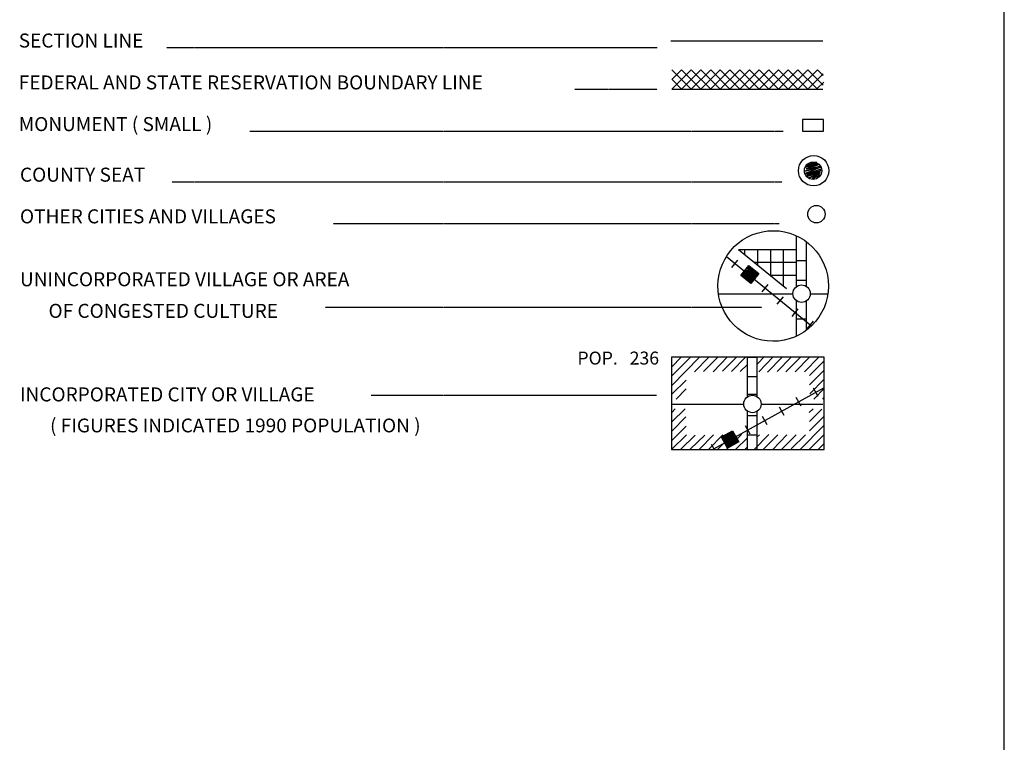
# Model space of a CAD drawing. Extents: x 1595812 to 2157601, y 16348238 to 16907719.
# Drawn here: x 1966364 to 1996788, y 16626061 to 16648392 of the extents above; entities that cross this region are included whole.
import ezdxf
from ezdxf.enums import TextEntityAlignment as Align

# ---------------------------------------------------------------- set-up
doc = ezdxf.new("R2010")
doc.units = 0
doc.header["$MEASUREMENT"] = 0
doc.linetypes.add('DGN_STYLE_2', pattern=[0.0011, 0, -0.0011])
doc.layers.add('L12', color=7, linetype='CONTINUOUS')
doc.layers.add('L23', color=7, linetype='CONTINUOUS')
doc.styles.add('STYLE-FONT001', font='font001.shx')

# ---------------------------------------------------------------- blocks, each defined once
blk = doc.blocks.new('CS')
at = {"layer": 'L23', "color": 7, "linetype": 'CONTINUOUS', "flags": 128}
blk.add_lwpolyline([(-261, -15), (-123, 228), (-269, -37), (-86, 228), (-250, -86), (-71, 213), (-71, 220), (-258, -131), (-7, 239), (-209, -149), (41, 213), (-183, -220), (78, 205), (-131, -287), (119, 164), (-82, -261), (153, 138), (-34, -310), (164, 67), (60, -276), (194, 15), (142, -217), (228, -19), (164, 90), (-60, -276)], dxfattribs=at)
at = {"layer": 'L23', "color": 7, "linetype": 'CONTINUOUS'}
for centre, radius in [((-2, -23), 469), ((-15, -36), 269)]:
    blk.add_circle(centre, radius, dxfattribs=at)
blk = doc.blocks.new('TWN_9')
at = {"layer": 'L23', "color": 7, "linetype": 'CONTINUOUS'}
blk.add_circle((-30, -1), 269, dxfattribs=at)
blk = doc.blocks.new('TWN_10')
at = {"layer": 'L23', "color": 7, "linetype": 'CONTINUOUS'}
blk.add_circle((-28, -5), 269, dxfattribs=at)
blk = doc.blocks.new('FARM_4')
at = {"layer": 'L23', "color": 7, "linetype": 'CONTINUOUS'}
for p, q in [((-213, 10), (-26, 190)), ((-213, 85), (-102, 183)), ((-212, -208), (184, 192)), ((-212, -24), (4, 187)), ((-210, 149), (-165, 185)), ((-209, -62), (34, 192)), ((-208, 55), (-71, 187)), ((-208, -171), (150, 184)), ((-206, 118), (-135, 190)), ((-205, -133), (112, 188)), ((-204, -92), (75, 191)), ((-173, -197), (180, 155)), ((-140, -204), (182, 128)), ((-98, -197), (181, 80)), ((-69, -200), (182, 53)), ((-35, -199), (178, 16)), ((2, -203), (182, -14)), ((44, -203), (182, -56)), ((74, -199), (178, -93)), ((111, -202), (186, -127)), ((138, -201), (182, -165))]:
    blk.add_line(p, q, dxfattribs=at)
at = {"layer": 'L23', "color": 7, "linetype": 'CONTINUOUS', "flags": 128}
blk.add_lwpolyline([(-212, -208), (-213, 194), (184, 192), (186, -202), (-212, -208)], close=True, dxfattribs=at)
blk = doc.blocks.new('TWN_11')
at = {"layer": 'L23', "color": 7, "linetype": 'CONTINUOUS'}
blk.add_circle((-31, -3), 269, dxfattribs=at)
blk = doc.blocks.new('FARM_5')
at = {"layer": 'L23', "color": 7, "linetype": 'CONTINUOUS'}
for p, q in [((-214, -93), (74, 188)), ((-213, 118), (-136, 190)), ((-211, 153), (-172, 191)), ((-211, 87), (-106, 191)), ((-209, -29), (10, 193)), ((-208, 61), (-70, 190)), ((-208, -169), (140, 188)), ((-207, -199), (181, 196)), ((-206, -133), (114, 196)), ((-206, -55), (41, 194)), ((-205, 11), (-25, 195)), ((-176, -198), (184, 158)), ((-141, -200), (185, 127)), ((-103, -197), (178, 82)), ((-63, -201), (179, 52)), ((-37, -197), (178, 16)), ((4, -201), (179, -14)), ((44, -193), (187, -55)), ((70, -201), (185, -90)), ((105, -203), (186, -121)), ((138, -197), (180, -154))]:
    blk.add_line(p, q, dxfattribs=at)
at = {"layer": 'L23', "color": 7, "linetype": 'CONTINUOUS', "flags": 128}
blk.add_lwpolyline([(-207, -199), (-207, 193), (181, 196), (186, -199), (-207, -199)], close=True, dxfattribs=at)

msp = doc.modelspace()

# ---------------------------------------------------------------- linework, layer by layer
at = {"layer": 'L12', "color": 7, "linetype": 'CONTINUOUS'}
for p, q in [((1987952, 16639922), (1990254, 16639922)), ((1990798, 16639922), (1991337, 16639922)), ((1986495, 16636511), (1988739, 16636511)), ((1989278, 16636511), (1991178, 16636511))]:
    msp.add_line(p, q, dxfattribs=at)
at = {"layer": 'L23', "color": 7, "linetype": 'CONTINUOUS'}
for p, q in [((1996788, 16534097), (1996788, 16714157)), ((1986479, 16647737), (1991178, 16647737)), ((1986511, 16646845), (1987113, 16646248)), ((1986521, 16646253), (1987113, 16646845)), ((1986521, 16646549), (1986812, 16646845)), ((1986812, 16646845), (1987414, 16646248)), ((1986822, 16646253), (1987414, 16646845)), ((1987113, 16646845), (1987715, 16646248)), ((1987123, 16646253), (1987715, 16646845)), ((1987414, 16646845), (1988010, 16646248)), ((1987419, 16646253), (1988010, 16646845)), ((1987715, 16646845), (1988311, 16646248)), ((1987720, 16646253), (1988311, 16646845)), ((1988010, 16646845), (1988612, 16646248)), ((1988021, 16646253), (1988612, 16646845)), ((1988311, 16646845), (1988913, 16646248)), ((1988322, 16646253), (1988913, 16646845)), ((1988612, 16646845), (1989214, 16646248)), ((1988623, 16646253), (1989214, 16646845)), ((1988913, 16646845), (1989515, 16646248)), ((1988919, 16646253), (1989515, 16646845)), ((1989214, 16646845), (1989811, 16646248)), ((1989219, 16646253), (1989811, 16646845)), ((1989515, 16646845), (1990112, 16646248)), ((1989520, 16646253), (1990112, 16646845)), ((1989811, 16646845), (1990413, 16646248)), ((1989821, 16646253), (1990413, 16646845)), ((1990112, 16646845), (1990714, 16646248)), ((1990122, 16646253), (1990714, 16646845)), ((1990413, 16646845), (1991015, 16646248)), ((1990423, 16646253), (1991015, 16646845)), ((1990714, 16646845), (1991194, 16646364)), ((1991015, 16646845), (1991189, 16646670)), ((1986511, 16646549), (1986807, 16646253)), ((1990740, 16646269), (1991194, 16646723)), ((1986511, 16646248), (1991178, 16646248)), ((1990994, 16646253), (1991210, 16646464)), ((1990370, 16640154), (1990370, 16641712)), ((1990671, 16640154), (1990671, 16641527)), ((1988570, 16641295), (1990370, 16641295)), ((1988771, 16641147), (1988771, 16641295)), ((1989172, 16640804), (1989172, 16641295)), ((1989573, 16640503), (1989573, 16641295)), ((1989969, 16640154), (1989969, 16641295)), ((1988369, 16640730), (1988554, 16640962)), ((1989056, 16640894), (1990370, 16640894)), ((1990370, 16640947), (1990671, 16640947)), ((1988845, 16640360), (1989029, 16640598)), ((1989573, 16640498), (1990370, 16640498)), ((1989304, 16639980), (1989494, 16640213)), ((1990370, 16640345), (1990671, 16640345)), ((1989769, 16639605), (1989964, 16639827)), ((1990370, 16638613), (1990370, 16639706)), ((1990671, 16638797), (1990671, 16639706)), ((1990228, 16639220), (1990423, 16639452)), ((1990370, 16639146), (1990671, 16639146)), ((1990698, 16638840), (1990888, 16639072)), ((1986506, 16637657), (1986812, 16637974)), ((1986506, 16637377), (1987097, 16637974)), ((1987789, 16637514), (1988237, 16637974)), ((1988354, 16637520), (1988797, 16637974)), ((1989161, 16637762), (1989373, 16637979)), ((1986521, 16637102), (1987361, 16637953)), ((1987213, 16637514), (1987662, 16637963)), ((1987498, 16637520), (1987936, 16637963)), ((1988079, 16637530), (1988507, 16637953)), ((1988628, 16637520), (1988855, 16637736)), ((1988855, 16637963), (1989156, 16637963)), ((1988855, 16636743), (1988855, 16637963)), ((1989156, 16636754), (1989156, 16637963)), ((1989198, 16637514), (1989637, 16637963)), ((1989473, 16637504), (1989922, 16637963)), ((1989769, 16637520), (1990207, 16637963)), ((1990038, 16637514), (1990487, 16637963)), ((1990328, 16637514), (1990772, 16637963)), ((1990613, 16637514), (1991052, 16637963)), ((1990772, 16637398), (1991221, 16637847)), ((1988855, 16637361), (1989156, 16637361)), ((1990772, 16637113), (1991221, 16637562)), ((1986511, 16636823), (1986954, 16637256)), ((1990777, 16636828), (1991221, 16637282)), ((1986648, 16636664), (1986954, 16636981)), ((1988855, 16636823), (1989156, 16636823)), ((1991036, 16636743), (1990888, 16637002)), ((1990904, 16636669), (1991221, 16636997)), ((1990513, 16636453), (1990360, 16636712)), ((1991178, 16636669), (1991221, 16636712)), ((1986511, 16636252), (1986622, 16636363)), ((1986511, 16635962), (1986923, 16636363)), ((1988855, 16635112), (1988855, 16636295)), ((1988855, 16636163), (1989156, 16636163)), ((1989156, 16635112), (1989156, 16636295)), ((1989985, 16636163), (1989837, 16636421)), ((1990761, 16636252), (1990877, 16636363)), ((1990772, 16635978), (1991147, 16636353)), ((1986511, 16635677), (1986944, 16636120)), ((1986521, 16635402), (1986954, 16635835)), ((1988940, 16635582), (1988787, 16635846)), ((1989462, 16635872), (1989314, 16636131)), ((1990481, 16635112), (1991205, 16635846)), ((1990772, 16635687), (1991210, 16636131)), ((1986506, 16635112), (1986965, 16635561)), ((1986785, 16635112), (1987239, 16635555)), ((1987086, 16635122), (1987530, 16635555)), ((1987361, 16635112), (1987804, 16635561)), ((1987646, 16635112), (1988095, 16635561)), ((1987931, 16635122), (1988364, 16635555)), ((1988195, 16635096), (1988665, 16635571)), ((1988412, 16635286), (1988264, 16635555)), ((1988855, 16635561), (1989156, 16635561)), ((1989056, 16635106), (1989515, 16635571)), ((1989135, 16635481), (1989219, 16635561)), ((1989346, 16635122), (1989790, 16635561)), ((1989631, 16635112), (1990070, 16635561)), ((1989906, 16635106), (1990360, 16635561)), ((1990207, 16635128), (1990645, 16635561)), ((1990761, 16635112), (1991205, 16635555)), ((1987820, 16635122), (1987736, 16635265)), ((1988496, 16635122), (1988839, 16635460)), ((1991036, 16635112), (1991210, 16635281)), ((1988771, 16635106), (1988845, 16635186))]:
    msp.add_line(p, q, dxfattribs=at)
at = {"layer": 'L23', "color": 7, "linetype": 'DGN_STYLE_2'}
for p, q in [((1970898, 16647531), (1986057, 16647531)), ((1986057, 16646237), (1983512, 16646237)), ((1973480, 16644949), (1989953, 16644949)), ((1971062, 16643386), (1989922, 16643386)), ((1976046, 16642098), (1989827, 16642098)), ((1975803, 16639510), (1989293, 16639510)), ((1977229, 16636786), (1986046, 16636786))]:
    msp.add_line(p, q, dxfattribs=at)
at = {"layer": 'L23', "color": 7, "linetype": 'CONTINUOUS', "flags": 128}
msp.add_lwpolyline([(1991205, 16644949), (1991205, 16645303), (1990555, 16645303), (1990555, 16644949), (1991205, 16644949)], close=True, dxfattribs=at)
for points in [[(1988206, 16641079), (1990830, 16638929)], [(1988570, 16641295), (1990054, 16640081)], [(1988031, 16637963), (1986506, 16637963), (1986506, 16635112), (1991221, 16635112), (1991221, 16637963), (1988031, 16637963)], [(1987815, 16635128), (1991210, 16637013)]]:
    msp.add_lwpolyline(points, dxfattribs=at)
at = {"layer": 'L23', "color": 7, "linetype": 'CONTINUOUS'}
msp.add_ellipse((1989646, 16640163), major_axis=(-10, -1709), ratio=0.999925, dxfattribs=at)

# ---------------------------------------------------------------- block references
for name, p, xscale, yscale, zscale, rotation in [('CS', (1990914, 16643740), 0.9999982420345536, 0.9999982420345536, 0.9999982420345536, 315.0020752573251), ('TWN_9', (1991004, 16642362), 0.9999982420345536, 0.9999982420345536, 0.9999982420345536, 315.0020752573251), ('FARM_4', (1988940, 16640514), 0.9999998970654908, 0.9999998970654908, 0.9999998970654908, 320.688366714371), ('TWN_10', (1990518, 16639954), 1.000000000693892, 1.000000000693892, 1.000000000693892, 90.00213443774048), ('TWN_11', (1989003, 16636548), 1.000000000693892, 1.000000000693892, 1.000000000693892, 90.00213443774048), ('FARM_5', (1988322, 16635429), 0.9999990283450818, 0.9999990283450818, 0.9999990283450818, 28.93480178584188)]:
    msp.add_blockref(name, p, dxfattribs=dict(at, xscale=xscale, yscale=yscale, zscale=zscale, rotation=rotation))

# ---------------------------------------------------------------- texts
at = {"layer": 'L23', "color": 7, "linetype": 'CONTINUOUS', "style": 'STYLE-FONT001'}
for s, height, width, p in [('SECTION LINE', 433.31, 0.99437, (1966336, 16647531)), ('FEDERAL AND STATE RESERVATION BOUNDARY LINE', 433.31, 0.995175, (1966336, 16646237)), ('MONUMENT ( SMALL )', 433.31, 0.99437, (1966336, 16644949)), ('COUNTY SEAT', 433.31, 0.99576, (1966373, 16643386)), ('OTHER CITIES AND VILLAGES', 433.31, 0.996344, (1966373, 16642098)), ('UNINCORPORATED VILLAGE OR AREA', 433.31, 0.995321, (1966373, 16640154)), ('OF CONGESTED CULTURE', 433.31, 0.996125, (1967255, 16639178)), ('INCORPORATED CITY OR VILLAGE', 433.31, 0.995321, (1966373, 16636596)), ('( FIGURES INDICATED 1990 POPULATION )', 425.01, 1.015578, (1967302, 16635640))]:
    msp.add_text(s, height=height, dxfattribs=dict(at, width=width)).set_placement(p)
msp.add_text('POP.   236', height=400, dxfattribs=at).set_placement((1984859, 16637735), align=Align.CENTER)

doc.saveas('drawing.dxf')
